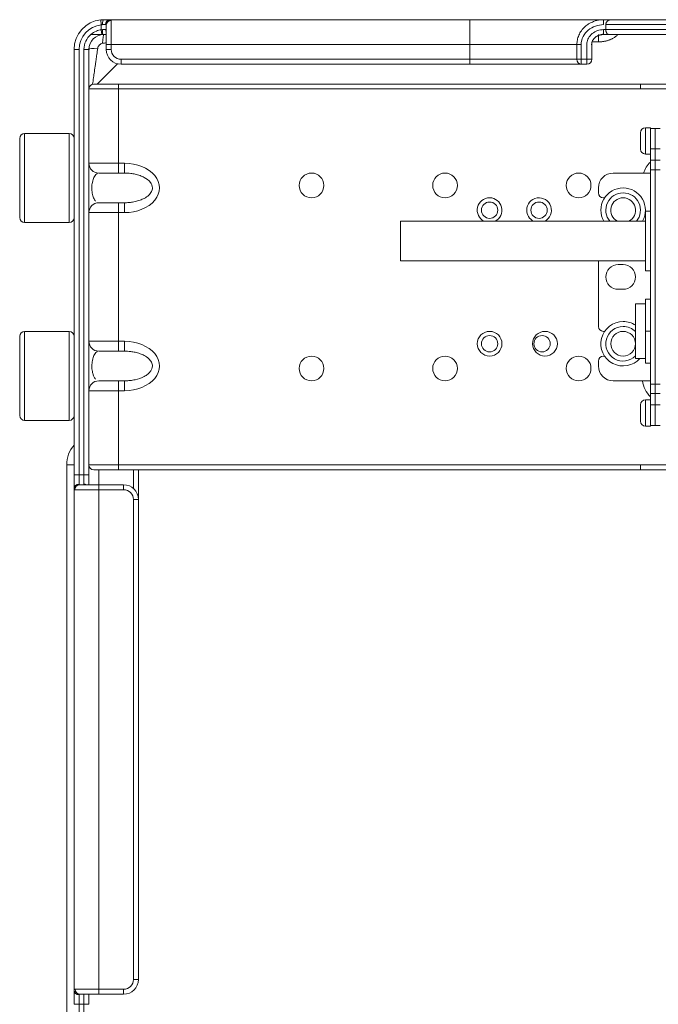
# Model space of a CAD drawing. Extents: x 6 to 3133, y 158 to 2665.
# Drawn here: x 648 to 777, y 2114 to 2313 of the extents above; entities that cross this region are included whole.
import ezdxf

# ---------------------------------------------------------------- set-up
doc = ezdxf.new("R2010")
doc.units = 0
doc.header["$LTSCALE"] = 0.5
doc.layers.add('1', color=7, linetype='Continuous', lineweight=13)

msp = doc.modelspace()

# ---------------------------------------------------------------- linework, layer by layer
at = {"layer": '1', "color": 250, "lineweight": 13}
for p, q in [((664.38, 2312.31), (664.28, 2313.3)), ((664.88, 2313.33), (666.11, 2313.33)), ((666.11, 2313.33), (738.88, 2313.33)), ((666.38, 2313.18), (666.38, 2308.33)), ((738.88, 2308.33), (738.88, 2313.33)), ((738.88, 2313.33), (765.92, 2313.33)), ((765.92, 2313.33), (766.38, 2313.33)), ((765.92, 2313.32), (765.92, 2312.33)), ((766.38, 2313.33), (767.47, 2313.33)), ((767.47, 2313.33), (784.71, 2313.33)), ((664.38, 2311.3), (664.38, 2312.31)), ((664.5, 2310.33), (664.38, 2311.3)), ((664.59, 2311.33), (665.25, 2311.33)), ((665.25, 2312.33), (664.63, 2312.33)), ((665.38, 2308.33), (665.38, 2312.21)), ((765.92, 2311.33), (766.38, 2311.33)), ((765.92, 2311.33), (765.92, 2310.33)), ((766.38, 2311.33), (766.38, 2312.33)), ((784.71, 2312.33), (766.38, 2312.33)), ((766.38, 2311.33), (784.71, 2311.33)), ((665.38, 2310.33), (664.8, 2310.33)), ((764.88, 2308.83), (763.61, 2308.83)), ((764.88, 2308.83), (764.88, 2310.33)), ((764.88, 2308.83), (764.91, 2308.83)), ((767.04, 2310.33), (765.92, 2310.33)), ((784.71, 2310.33), (767.04, 2310.33)), ((659.88, 2307.33), (658.88, 2307.33)), ((658.88, 2221.33), (658.88, 2307.33)), ((659.88, 2307.33), (659.88, 2221.33)), ((661.88, 2307.33), (660.88, 2307.33)), ((660.88, 2221.33), (660.88, 2307.33)), ((661.88, 2307.33), (661.88, 2299.33)), ((666.38, 2308.33), (665.38, 2308.33)), ((665.38, 2307.33), (665.38, 2308.33)), ((666.38, 2307.33), (665.38, 2307.33)), ((666.38, 2308.33), (666.38, 2307.33)), ((738.88, 2308.33), (666.38, 2308.33)), ((738.88, 2305.33), (738.88, 2308.33)), ((760.53, 2308.33), (738.88, 2308.33)), ((761.4, 2308.33), (760.53, 2308.33)), ((760.53, 2305.33), (760.53, 2308.33)), ((761.4, 2308.33), (761.4, 2305.33)), ((762.54, 2305.33), (762.54, 2308.33)), ((763.42, 2308.33), (763.54, 2308.33)), ((763.54, 2305.33), (763.54, 2308.33)), ((668.38, 2305.33), (668.38, 2304.33)), ((668.38, 2305.33), (738.88, 2305.33)), ((738.88, 2305.33), (760.53, 2305.33)), ((738.88, 2304.33), (738.88, 2305.33)), ((760.53, 2305.33), (761.4, 2305.33)), ((761.4, 2305.33), (762.54, 2305.33)), ((761.4, 2305.33), (761.4, 2304.33)), ((762.54, 2305.33), (763.54, 2305.33)), ((762.54, 2305.33), (762.54, 2304.33)), ((663.54, 2300.33), (667.63, 2304.43)), ((738.88, 2304.33), (668.38, 2304.33)), ((738.88, 2304.33), (761.4, 2304.33)), ((762.54, 2304.33), (761.4, 2304.33)), ((661.88, 2284.33), (661.88, 2299.33)), ((667.88, 2299.33), (661.88, 2299.33)), ((662.88, 2300.33), (667.88, 2300.33)), ((667.88, 2300.33), (667.88, 2299.33)), ((667.88, 2300.33), (773.38, 2300.33)), ((773.38, 2299.33), (667.88, 2299.33)), ((667.88, 2299.33), (667.88, 2284.33)), ((936.88, 2300.33), (773.38, 2300.33)), ((773.38, 2299.33), (773.38, 2300.33)), ((773.38, 2299.33), (936.88, 2299.33)), ((773.38, 2299.33), (773.38, 2299.33)), ((774.38, 2291.48), (774.38, 2286.18)), ((775.38, 2291.48), (774.38, 2291.48)), ((775.38, 2286.18), (775.38, 2291.48)), ((776.38, 2291.33), (775.38, 2291.33)), ((776.38, 2287.21), (776.38, 2291.33)), ((777.38, 2291.33), (776.38, 2291.33)), ((776.38, 2291.33), (776.38, 2287.21)), ((647.88, 2273.33), (647.88, 2289.33)), ((648.88, 2290.33), (648.88, 2272.33)), ((657.88, 2290.33), (648.88, 2290.33)), ((657.88, 2290.33), (657.88, 2285.83)), ((773.38, 2287.18), (773.38, 2290.48)), ((775.38, 2287.21), (775.38, 2284.93)), ((775.38, 2287.21), (776.38, 2287.21)), ((776.38, 2284.93), (776.38, 2287.21)), ((776.38, 2287.21), (777.38, 2287.21)), ((776.38, 2287.21), (776.38, 2284.93)), ((657.88, 2285.83), (657.88, 2272.33)), ((774.38, 2286.18), (775.38, 2286.18)), ((775.38, 2284.93), (776.38, 2284.93)), ((775.38, 2282.97), (775.38, 2284.93)), ((776.38, 2282.97), (776.38, 2284.93)), ((776.38, 2282.97), (776.38, 2284.93)), ((776.38, 2284.93), (777.38, 2284.93)), ((661.88, 2274.33), (661.88, 2284.33)), ((661.88, 2284.33), (667.88, 2284.33)), ((667.88, 2284.33), (669.05, 2284.33)), ((667.88, 2284.33), (667.88, 2282.33)), ((669.05, 2282.33), (669.05, 2284.33)), ((775.38, 2282.97), (776.38, 2282.97)), ((775.38, 2282.97), (775.38, 2239.69)), ((776.38, 2282.97), (776.38, 2239.69)), ((776.38, 2282.97), (777.38, 2282.97)), ((776.38, 2282.97), (776.38, 2239.69)), ((667.88, 2282.33), (663.88, 2282.33)), ((669.05, 2282.33), (667.88, 2282.33)), ((767.88, 2282.33), (775.38, 2282.33)), ((764.88, 2278.33), (764.88, 2279.33)), ((766.14, 2277.33), (765.88, 2277.33)), ((663.88, 2276.33), (667.88, 2276.33)), ((667.88, 2276.33), (669.05, 2276.33)), ((667.88, 2276.33), (667.88, 2274.33)), ((669.05, 2276.33), (669.05, 2274.33)), ((661.88, 2248.33), (661.88, 2274.33)), ((667.88, 2274.33), (661.88, 2274.33)), ((669.05, 2274.33), (667.88, 2274.33)), ((667.88, 2274.33), (667.88, 2248.33)), ((775.38, 2274.6), (774.38, 2274.6)), ((774.38, 2274.6), (774.38, 2268.6)), ((648.88, 2272.33), (657.88, 2272.33)), ((774.38, 2272.6), (724.88, 2272.6)), ((724.88, 2272.6), (724.88, 2268.6)), ((724.88, 2268.6), (724.88, 2264.6)), ((774.38, 2268.6), (774.38, 2262.6)), ((724.88, 2264.6), (774.38, 2264.6)), ((764.88, 2251.33), (764.88, 2264.6)), ((769.88, 2263.83), (768.88, 2263.83)), ((774.38, 2262.6), (775.38, 2262.6)), ((768.88, 2258.83), (769.88, 2258.83)), ((774.38, 2255.87), (772.38, 2255.87)), ((772.38, 2255.87), (772.38, 2244.87)), ((774.38, 2256.86), (774.38, 2250.37)), ((775.38, 2256.86), (774.38, 2256.86)), ((647.88, 2233.33), (647.88, 2249.33)), ((648.88, 2250.33), (648.88, 2232.33)), ((657.88, 2250.33), (648.88, 2250.33)), ((657.88, 2250.33), (657.88, 2245.83)), ((766.14, 2250.33), (765.88, 2250.33)), ((774.38, 2250.37), (774.38, 2243.87)), ((775.38, 2250.37), (774.38, 2250.37)), ((661.88, 2238.33), (661.88, 2248.33)), ((661.88, 2248.33), (667.88, 2248.33)), ((667.88, 2248.33), (667.88, 2246.33)), ((667.88, 2248.33), (669.05, 2248.33)), ((669.05, 2246.33), (669.05, 2248.33)), ((657.88, 2245.83), (657.88, 2232.33)), ((667.88, 2246.33), (663.88, 2246.33)), ((669.05, 2246.33), (667.88, 2246.33)), ((765.88, 2245.33), (766.14, 2245.33)), ((764.88, 2243.33), (764.88, 2244.33)), ((772.38, 2244.87), (774.38, 2244.87)), ((775.38, 2243.87), (774.38, 2243.87)), ((663.88, 2240.33), (667.88, 2240.33)), ((667.88, 2240.33), (669.05, 2240.33)), ((667.88, 2240.33), (667.88, 2238.33)), ((669.05, 2240.33), (669.05, 2238.33)), ((775.38, 2240.33), (767.88, 2240.33)), ((775.38, 2239.69), (775.38, 2237.74)), ((775.38, 2239.69), (776.38, 2239.69)), ((776.38, 2239.69), (776.38, 2237.74)), ((776.38, 2239.69), (776.38, 2237.74)), ((776.38, 2239.69), (777.38, 2239.69)), ((661.88, 2223.33), (661.88, 2238.33)), ((667.88, 2238.33), (661.88, 2238.33)), ((667.88, 2238.33), (667.88, 2223.33)), ((669.05, 2238.33), (667.88, 2238.33)), ((775.38, 2237.74), (775.38, 2235.46)), ((775.38, 2237.74), (776.38, 2237.74)), ((776.38, 2237.74), (776.38, 2235.46)), ((776.38, 2237.74), (777.38, 2237.74)), ((776.38, 2237.74), (776.38, 2235.46)), ((773.38, 2232.18), (773.38, 2235.48)), ((775.38, 2236.48), (774.38, 2236.48)), ((774.38, 2236.48), (774.38, 2231.18)), ((775.38, 2231.18), (775.38, 2236.48)), ((775.38, 2235.46), (776.38, 2235.46)), ((776.38, 2235.46), (776.38, 2231.33)), ((776.38, 2235.46), (776.38, 2231.33)), ((776.38, 2235.46), (777.38, 2235.46)), ((648.88, 2232.33), (657.88, 2232.33)), ((774.38, 2231.18), (775.38, 2231.18)), ((775.38, 2231.33), (776.38, 2231.33)), ((776.38, 2231.33), (777.38, 2231.33)), ((657.38, 2223.37), (657.38, 2223.33)), ((657.38, 2073.33), (657.38, 2223.33)), ((658.88, 2223.33), (657.38, 2223.33)), ((661.88, 2223.33), (661.88, 2221.33)), ((661.88, 2223.33), (667.88, 2223.33)), ((667.88, 2223.33), (773.38, 2223.33)), ((667.88, 2223.33), (667.88, 2222.33)), ((773.38, 2223.33), (773.38, 2223.33)), ((773.38, 2222.33), (773.38, 2223.33)), ((936.88, 2223.33), (773.38, 2223.33)), ((658.88, 2221.33), (659.88, 2221.33)), ((658.88, 2218.51), (658.88, 2221.33)), ((659.88, 2221.33), (659.88, 2219.45)), ((659.88, 2221.33), (660.88, 2221.33)), ((661.88, 2221.33), (660.88, 2221.33)), ((660.88, 2219.45), (660.88, 2221.33)), ((661.88, 2221.33), (661.88, 2219.33)), ((667.88, 2222.33), (662.88, 2222.33)), ((663.88, 2222.33), (663.88, 2219.33)), ((773.38, 2222.33), (667.88, 2222.33)), ((670.88, 2218.57), (670.88, 2222.33)), ((671.88, 2222.33), (671.88, 2216.33)), ((773.38, 2222.33), (936.88, 2222.33)), ((660.01, 2219.33), (663.88, 2219.33)), ((663.88, 2219.33), (663.88, 2218.33)), ((663.88, 2219.33), (668.88, 2219.33)), ((668.88, 2219.33), (668.88, 2218.33)), ((658.88, 2117.16), (658.88, 2218.51)), ((663.88, 2218.33), (659.04, 2218.33)), ((663.88, 2218.33), (663.88, 2117.33)), ((668.88, 2218.33), (663.88, 2218.33)), ((670.88, 2119.33), (670.88, 2216.33)), ((671.88, 2216.33), (670.88, 2216.33)), ((671.88, 2216.33), (671.88, 2119.33)), ((670.88, 2119.33), (671.88, 2119.33)), ((658.88, 2114.3), (658.88, 2117.16)), ((659.12, 2117.33), (663.88, 2117.33)), ((659.12, 2117.33), (659.12, 2117.33)), ((659.88, 2116.22), (659.88, 2114.31)), ((660.07, 2116.33), (660.07, 2116.32)), ((663.88, 2116.33), (660.07, 2116.33)), ((660.11, 2116.32), (660.88, 2116.32)), ((660.88, 2114.31), (660.88, 2116.32)), ((661.88, 2116.33), (661.88, 2114.3)), ((663.88, 2117.33), (663.88, 2116.33)), ((663.88, 2117.33), (668.88, 2117.33)), ((668.88, 2116.33), (663.88, 2116.33)), ((668.88, 2116.33), (668.88, 2117.33)), ((660.88, 2114.31), (659.88, 2114.31)), ((659.88, 2114.31), (659.88, 2094.43)), ((660.88, 2094.43), (660.88, 2114.31))]:
    msp.add_line(p, q, dxfattribs=at)
msp.add_lwpolyline([(658.88, 2117.22), (658.9, 2116.99)], dxfattribs=at)
for centre, radius in [((706.88, 2279.83), 2.5), ((733.88, 2279.83), 2.5), ((760.88, 2279.83), 2.5), ((742.88, 2274.83), 1.65), ((752.88, 2274.83), 1.65), ((742.88, 2247.83), 2.5), ((742.88, 2247.83), 1.65), ((754.08, 2247.83), 2.5), ((753.48, 2247.83), 1.65), ((769.88, 2247.83), 2.5), ((706.88, 2242.83), 2.5), ((733.88, 2242.83), 2.5), ((760.88, 2242.83), 2.5)]:
    msp.add_circle(centre, radius, dxfattribs=at)
for centre, radius, start, end in [((664.88, 2307.33), 6, 95.7392, 180), ((664.88, 2307.33), 6, 90, 95.7403), ((664.88, 2307.33), 5, 95.7392, 180), ((664.88, 2307.33), 4, 131.4096, 180), ((664.88, 2307.33), 3, 90, 180), ((668.38, 2307.33), 3, 180, 270), ((668.38, 2307.33), 2, 180, 270), ((762.54, 2305.33), 1, 270, 0), ((662.88, 2299.33), 1, 90, 180), ((774.38, 2290.48), 1, 90, 180), ((648.88, 2289.33), 1, 90, 180), ((657.88, 2289.33), 1, 0, 90), ((774.38, 2287.18), 1, 180, 270), ((663.88, 2284.33), 2, 180, 270), ((778.88, 2280.83), 5.1, 133.3575, 162.8803), ((767.88, 2279.33), 3, 90, 180), ((769.88, 2274.83), 4.5, 90, 209.7731), ((769.88, 2274.83), 4.5, 330.2269, 90), ((742.88, 2274.83), 2.5, 296.6737, 243.3262), ((752.88, 2274.83), 2.5, 296.6738, 180), ((765.88, 2278.33), 1, 180, 270), ((769.88, 2274.83), 3.5, 90, 219.6731), ((769.88, 2274.83), 2.5, 90, 243.3488), ((769.88, 2274.83), 3.5, 320.3269, 90), ((769.88, 2274.83), 2.5, 296.6512, 90), ((663.88, 2274.33), 2, 90, 180), ((648.88, 2273.33), 1, 180, 270), ((657.88, 2273.33), 1, 270, 0), ((752.88, 2274.83), 2.5, 180, 243.3319), ((768.88, 2261.33), 2.5, 90, 270), ((769.88, 2261.33), 2.5, 270, 90), ((765.88, 2251.33), 1, 180, 270), ((769.88, 2247.83), 4.5, 90, 318.7181), ((769.88, 2247.83), 3.5, 90, 315.5794), ((769.88, 2247.83), 4.5, 56.25, 90), ((769.88, 2247.83), 3.5, 44.415, 90), ((648.88, 2249.33), 1, 90, 180), ((657.88, 2249.33), 1, 0, 90), ((663.88, 2248.33), 2, 180, 270), ((765.88, 2244.33), 1, 90, 180), ((767.88, 2243.33), 3, 180, 270), ((663.88, 2238.33), 2, 90, 180), ((778.88, 2240.83), 5.1, 185.6194, 226.6425), ((774.38, 2235.48), 1, 90, 180), ((648.88, 2233.33), 1, 180, 270), ((657.88, 2233.33), 1, 270, 0), ((774.38, 2232.18), 1, 180, 270), ((663.38, 2223.37), 6, 138.5904, 180), ((662.88, 2223.33), 1, 180, 270), ((668.88, 2216.33), 3, 0, 90), ((668.88, 2216.33), 2, 0, 90), ((668.88, 2119.33), 3, 270, 0), ((668.88, 2119.33), 2, 270, 0)]:
    msp.add_arc(centre, radius, start, end, dxfattribs=at)
for centre, major_axis, ratio, start_param, end_param in [((664.88, 2312.33), (0, -1), 0.25, 3.141593, 4.712389), ((666.11, 2312.33), (0, -1), 0.866025, 3.141593, 4.712389), ((666.38, 2312.21), (-1, 0), 0.968246, 4.712389, 6.283185), ((664.8, 2311.33), (0, -1), 0.210994, 4.712389, 6.283185), ((666.11, 2311.33), (0, 1), 0.866025, 1.570796, 2.134492), ((664.88, 2308.33), (0, -2), 0.11503, 3.141593, 4.597862), ((663.88, 2307.33), (2, 0), 0.11503, 1.685323, 3.141593), ((761.4, 2305.33), (0, -1), 0.866025, 4.712389, 6.283185), ((669.05, 2279.33), (-7.07, 0), 0.707107, 1.570796, 4.712389), ((669.05, 2243.33), (7.07, 0), 0.707107, 4.712389, 7.853982), ((659.88, 2218.51), (-1, 0), 0.942809, 4.712389, 6.283185), ((660.01, 2218.33), (0, -1), 0.968246, 3.141593, 4.712389), ((660.88, 2218.51), (1, 0), 0.942809, 1.073075, 1.570796), ((659.88, 2117.16), (1, 0), 0.942655, 3.141593, 4.712389), ((659.88, 2114.3), (1, 0), 0.010669, 1.570796, 3.141593), ((660.88, 2114.3), (-1, 0), 0.010669, 3.141593, 4.712389)]:
    msp.add_ellipse(centre, major_axis=major_axis, ratio=ratio, start_param=start_param, end_param=end_param, dxfattribs=at)
for points, knots in [([(664.28, 2313.3), (664.31, 2313.31), (664.38, 2313.31), (664.48, 2313.32), (664.58, 2313.33), (664.68, 2313.33), (664.78, 2313.33), (664.85, 2313.33), (664.88, 2313.33)], [0, 0, 0, 0, 0.167917, 0.335058, 0.501627, 0.667834, 0.833888, 1, 1, 1, 1]), ([(666.11, 2313.33), (666.15, 2313.33), (666.21, 2313.33), (666.29, 2313.31), (666.34, 2313.28), (666.37, 2313.24), (666.38, 2313.2), (666.38, 2313.18)], [0, 0, 0, 0, 0.196036, 0.392506, 0.590984, 0.792999, 1, 1, 1, 1]), ([(760.53, 2308.33), (760.55, 2308.64), (760.59, 2309.27), (760.9, 2310.22), (761.42, 2311.14), (762.11, 2311.9), (762.95, 2312.54), (763.96, 2313.03), (765, 2313.3), (765.68, 2313.33), (765.92, 2313.33)], [0, 0, 0, 0, 0.112433, 0.232752, 0.361698, 0.500014, 0.608351, 0.749325, 0.913076, 1, 1, 1, 1]), ([(766.38, 2312.33), (766.38, 2312.4), (766.38, 2312.47), (766.41, 2312.57), (766.42, 2312.6), (766.43, 2312.65), (766.44, 2312.67), (766.45, 2312.7), (766.46, 2312.72), (766.5, 2312.79), (766.53, 2312.85), (766.58, 2312.92), (766.59, 2312.93), (766.62, 2312.96), (766.65, 2313), (766.71, 2313.06), (766.77, 2313.1), (766.81, 2313.13), (766.82, 2313.14), (766.85, 2313.16), (766.87, 2313.17), (766.94, 2313.21), (767, 2313.24), (767.08, 2313.27), (767.1, 2313.28), (767.13, 2313.29), (767.15, 2313.29), (767.2, 2313.3), (767.23, 2313.31), (767.33, 2313.33), (767.4, 2313.33), (767.47, 2313.33)], [0, 0, 0, 0, 0.125, 0.125, 0.1875, 0.1875, 0.21875, 0.21875, 0.25, 0.25, 0.375, 0.375, 0.40625, 0.40625, 0.4375, 0.5, 0.5625, 0.5625, 0.59375, 0.59375, 0.625, 0.625, 0.75, 0.75, 0.78125, 0.78125, 0.8125, 0.8125, 0.875, 0.875, 1, 1, 1, 1]), ([(662.23, 2310.33), (662.24, 2310.34), (662.24, 2310.34), (662.58, 2310.63), (662.97, 2310.88), (663.7, 2311.17), (664.04, 2311.26), (664.38, 2311.3)], [0, 0, 0, 0, 0.003003, 0.003003, 0.568696, 0.568696, 1, 1, 1, 1]), ([(664.63, 2312.33), (664.61, 2312.33), (664.57, 2312.33), (664.51, 2312.33), (664.44, 2312.32), (664.4, 2312.31), (664.38, 2312.31)], [0, 0, 0, 0, 0.250909, 0.500801, 0.750292, 1, 1, 1, 1]), ([(665.38, 2312.21), (665.38, 2312.22), (665.38, 2312.24), (665.37, 2312.26), (665.36, 2312.29), (665.34, 2312.31), (665.31, 2312.33), (665.27, 2312.33), (665.25, 2312.33)], [0, 0, 0, 0, 0.128601, 0.254731, 0.378828, 0.501354, 0.746064, 1, 1, 1, 1]), ([(765.92, 2312.33), (764.8, 2312.33), (763.69, 2311.95), (761.97, 2310.53), (761.4, 2309.46), (761.4, 2308.33)], [0, 0, 0, 0, 0.5, 0.5, 1, 1, 1, 1]), ([(762.54, 2308.33), (762.54, 2308.43), (762.55, 2308.53), (762.6, 2308.97), (762.71, 2309.31), (763.06, 2309.96), (763.32, 2310.27), (763.94, 2310.79), (764.31, 2310.99), (765.09, 2311.26), (765.51, 2311.33), (765.92, 2311.33)], [0, 0, 0, 0, 0.058289, 0.058289, 0.266744, 0.266744, 0.503416, 0.503416, 0.752022, 0.752022, 1, 1, 1, 1]), ([(766.38, 2311.33), (766.38, 2311.26), (766.38, 2311.19), (766.39, 2311.1), (766.4, 2311.09), (766.4, 2311.05), (766.41, 2311.03), (766.42, 2310.98), (766.43, 2310.95), (766.44, 2310.89), (766.45, 2310.86), (766.48, 2310.8), (766.49, 2310.77), (766.53, 2310.69), (766.56, 2310.64), (766.6, 2310.58), (766.61, 2310.57), (766.62, 2310.55), (766.65, 2310.52), (766.69, 2310.48), (766.73, 2310.45), (766.76, 2310.43), (766.77, 2310.42), (766.79, 2310.41), (766.79, 2310.4), (766.84, 2310.38), (766.88, 2310.36), (766.94, 2310.34), (766.96, 2310.34), (766.99, 2310.34), (767.01, 2310.34), (767.02, 2310.33), (767.03, 2310.33), (767.04, 2310.33), (767.04, 2310.33)], [0, 0, 0, 0, 0.125, 0.125, 0.15625, 0.15625, 0.1875, 0.1875, 0.25, 0.25, 0.3125, 0.3125, 0.375, 0.375, 0.5, 0.5, 0.53125, 0.53125, 0.5625, 0.625, 0.6875, 0.6875, 0.71875, 0.71875, 0.75, 0.75, 0.875, 0.875, 0.9375, 0.9375, 0.96875, 0.984375, 0.984375, 1, 1, 1, 1]), ([(664.5, 2310.33), (664.23, 2310.34), (663.72, 2310.34), (662.96, 2310.34), (662.46, 2310.34), (662.23, 2310.33)], [0, 0, 0, 0, 0.384511, 0.719627, 1, 1, 1, 1]), ([(763.52, 2308.33), (763.53, 2308.47), (763.56, 2308.73), (763.75, 2309.25), (764.22, 2309.82), (765.01, 2310.27), (765.6, 2310.39), (765.92, 2310.4)], [0, 0, 0, 0, 0.114198, 0.229983, 0.472754, 0.73267, 1, 1, 1, 1]), ([(765.92, 2310.33), (765.84, 2310.33), (765.7, 2310.33), (765.48, 2310.3), (765.26, 2310.26), (764.98, 2310.19), (764.77, 2310.11), (764.63, 2310.04), (764.63, 2310.04)], [0, 0, 0, 0, 0.163976, 0.328131, 0.492461, 0.656969, 0.99537, 1, 1, 1, 1]), ([(663.65, 2307.56), (663.59, 2307.14), (663.48, 2306.35), (663.32, 2305.26), (663.15, 2304.08), (662.98, 2302.86), (662.78, 2301.49), (662.67, 2300.69), (662.62, 2300.31)], [0, 0, 0, 0, 0.156531, 0.294326, 0.413436, 0.61136, 0.78266, 1, 1, 1, 1]), ([(664.65, 2308.56), (664.53, 2308.53), (664.29, 2308.47), (663.99, 2308.23), (663.74, 2307.93), (663.68, 2307.68), (663.65, 2307.56)], [0, 0, 0, 0, 0.240492, 0.499908, 0.759236, 1, 1, 1, 1]), ([(663.62, 2282.27), (663.56, 2282.25), (663.4, 2282.17), (663.15, 2281.91), (662.83, 2281.41), (662.58, 2280.66), (662.42, 2279.37), (662.56, 2278.11), (662.84, 2277.22), (663.1, 2276.83), (663.24, 2276.68)], [0, 0, 0, 0, 0.070025, 0.207134, 0.306084, 0.463791, 0.579778, 0.686681, 0.830081, 1, 1, 1, 1]), ([(669.05, 2276.33), (669.35, 2276.34), (669.89, 2276.35), (670.62, 2276.44), (671.38, 2276.59), (672.19, 2276.82), (673.13, 2277.22), (673.95, 2277.77), (674.56, 2278.51), (674.82, 2279.48), (674.3, 2280.66), (673.27, 2281.38), (672.19, 2281.85), (671.27, 2282.11), (670.21, 2282.29), (669.48, 2282.32), (669.05, 2282.33)], [0, 0, 0, 0, 0.065331, 0.118177, 0.158541, 0.235704, 0.300005, 0.38107, 0.446194, 0.500705, 0.585086, 0.700037, 0.764217, 0.841502, 0.906618, 1, 1, 1, 1]), ([(663.62, 2246.27), (663.56, 2246.25), (663.4, 2246.17), (663.15, 2245.91), (662.83, 2245.41), (662.58, 2244.67), (662.42, 2243.33), (662.55, 2242.2), (662.77, 2241.45), (662.98, 2240.99), (663.14, 2240.77), (663.21, 2240.69)], [0, 0, 0, 0, 0.070469, 0.208457, 0.308052, 0.466751, 0.5835, 0.702155, 0.798673, 0.919326, 1, 1, 1, 1]), ([(669.05, 2240.33), (669.35, 2240.34), (669.89, 2240.35), (670.62, 2240.44), (671.67, 2240.64), (672.75, 2241), (673.75, 2241.63), (674.29, 2242.16), (674.63, 2242.73), (674.76, 2243.4), (674.56, 2244.16), (673.95, 2244.9), (673.13, 2245.45), (672.19, 2245.85), (671.27, 2246.11), (670.21, 2246.29), (669.48, 2246.32), (669.05, 2246.33)], [0, 0, 0, 0, 0.065229, 0.117992, 0.158292, 0.299232, 0.361077, 0.413283, 0.459237, 0.500122, 0.554484, 0.619505, 0.700509, 0.764588, 0.841751, 0.906764, 1, 1, 1, 1]), ([(659.88, 2219.45), (659.88, 2219.44), (659.88, 2219.42), (659.89, 2219.4), (659.9, 2219.38), (659.91, 2219.36), (659.93, 2219.35), (659.95, 2219.34), (659.98, 2219.33), (660, 2219.33), (660.01, 2219.33)], [0, 0, 0, 0, 0.125945, 0.251083, 0.375681, 0.500007, 0.624333, 0.748928, 0.874062, 1, 1, 1, 1]), ([(659.04, 2218.33), (659.03, 2218.33), (659.01, 2218.33), (658.98, 2218.34), (658.96, 2218.35), (658.94, 2218.36), (658.92, 2218.38), (658.9, 2218.4), (658.89, 2218.42), (658.89, 2218.44), (658.88, 2218.47), (658.88, 2218.49), (658.88, 2218.51)], [0, 0, 0, 0, 0.102317, 0.203921, 0.304884, 0.405279, 0.505182, 0.604668, 0.703815, 0.8027, 0.901402, 1, 1, 1, 1]), ([(658.88, 2117.16), (658.88, 2117.19), (658.89, 2117.24), (658.91, 2117.29), (658.96, 2117.33), (659.03, 2117.34), (659.09, 2117.33), (659.12, 2117.33)], [0, 0, 0, 0, 0.196253, 0.393464, 0.592562, 0.794452, 1, 1, 1, 1]), ([(660.07, 2116.32), (660.01, 2116.32), (659.95, 2116.33), (659.86, 2116.35), (659.83, 2116.36), (659.78, 2116.37), (659.77, 2116.37), (659.74, 2116.39), (659.72, 2116.39), (659.65, 2116.42), (659.6, 2116.45), (659.53, 2116.5), (659.52, 2116.51), (659.49, 2116.53), (659.48, 2116.54), (659.45, 2116.57), (659.42, 2116.59), (659.36, 2116.66), (659.32, 2116.71), (659.27, 2116.78), (659.27, 2116.8), (659.25, 2116.82), (659.23, 2116.87), (659.19, 2116.94), (659.17, 2117), (659.16, 2117.05), (659.16, 2117.06), (659.15, 2117.1), (659.14, 2117.11), (659.13, 2117.19), (659.12, 2117.26), (659.12, 2117.33)], [0, 0, 0, 0, 0.125, 0.125, 0.1875, 0.1875, 0.21875, 0.21875, 0.25, 0.25, 0.375, 0.375, 0.40625, 0.40625, 0.4375, 0.4375, 0.5, 0.5, 0.625, 0.625, 0.65625, 0.65625, 0.6875, 0.75, 0.8125, 0.8125, 0.84375, 0.84375, 0.875, 0.875, 1, 1, 1, 1]), ([(660.01, 2116.33), (660, 2116.33), (659.97, 2116.33), (659.94, 2116.32), (659.91, 2116.31), (659.89, 2116.29), (659.88, 2116.26), (659.88, 2116.23), (659.88, 2116.22)], [0, 0, 0, 0, 0.164743, 0.332628, 0.499441, 0.665835, 0.832469, 1, 1, 1, 1]), ([(660.11, 2116.32), (660.09, 2116.32), (660.06, 2116.33), (660.03, 2116.33), (660.01, 2116.33), (660.01, 2116.33)], [0, 0, 0, 0, 0.49727, 0.986196, 1, 1, 1, 1])]:
    msp.add_open_spline(points, degree=3, knots=knots, dxfattribs=at)
for points, degree in [([(766.38, 2313.33), (766.22, 2313.33), (766.07, 2313.33), (765.92, 2313.32)], 3), ([(664.38, 2311.3), (664.45, 2311.31), (664.52, 2311.32), (664.59, 2311.33)], 3), ([(664.8, 2310.33), (664.7, 2310.33), (664.6, 2310.33), (664.5, 2310.33)], 3), ([(764.91, 2308.83), (767.17, 2308.86), (768.88, 2310.33)], 2), ([(665.39, 2308.66), (665.14, 2308.63), (664.9, 2308.6), (664.65, 2308.56)], 3), ([(660.07, 2116.32), (660.09, 2116.32), (660.1, 2116.32), (660.11, 2116.32)], 3)]:
    msp.add_open_spline(points, degree=degree, dxfattribs=at)

doc.saveas('drawing.dxf')
